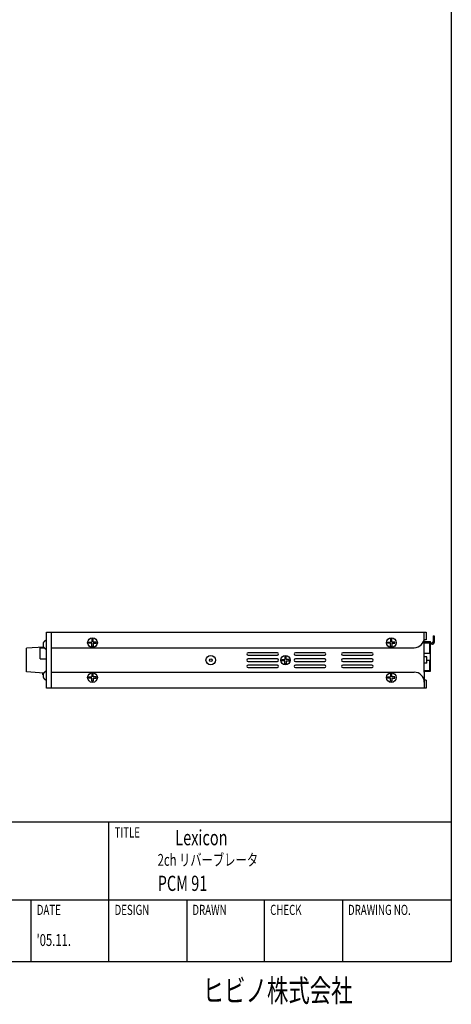
# Model space of a CAD drawing. Extents: x -445 to 455, y -688 to 650.
# Drawn here: x 108 to 455, y -684 to 107 of the extents above; entities that cross this region are included whole.
import ezdxf
from ezdxf.enums import TextEntityAlignment as Align

# ---------------------------------------------------------------- set-up
doc = ezdxf.new("R2010")
doc.units = 0
doc.header["$LTSCALE"] = 25.4
doc.layers.add('DATA', color=7, linetype='CONTINUOUS')
doc.layers.add('HIBINO-BASE', color=7, linetype='CONTINUOUS')
doc.styles.get("Standard").update_dxf_attribs({"font": 'txt', "bigfont": 'BIGFONT.SHX'})

msp = doc.modelspace()

# ---------------------------------------------------------------- linework, layer by layer
at = {"layer": 'DATA', "color": 7, "linetype": 'CONTINUOUS'}
for p, q in [((134, -430), (134, -385)), ((433.5, -389.5), (433.5, -385)), ((127.55, -396.71), (127.55, -393.46)), ((433.5, -397.5), (433.5, -390.1)), ((435, -391.3), (433.5, -391.3)), ((433.5, -392.5), (438.5, -392.5)), ((438, -393.85), (433.5, -393.85)), ((438, -402.15), (438, -393.85)), ((438.5, -416.5), (438.5, -392.5)), ((439.2, -393.9), (438.5, -393.9)), ((440, -394.7), (438.5, -394.7)), ((440.7, -388), (441.5, -388)), ((440.7, -388), (440.7, -392.4)), ((441.5, -388), (441.5, -393.2)), ((127.86, -397.14), (114, -398)), ((114, -417), (114, -398)), ((125, -397.62), (128.3, -397.62)), ((125, -406.37), (125, -397.65)), ((134, -397.5), (425.5, -397.5)), ((315.51, -401.53), (292, -401.53)), ((292.01, -403.53), (315.54, -403.53)), ((353.51, -401.53), (330, -401.53)), ((330.01, -403.53), (353.54, -403.53)), ((391.51, -401.53), (368, -401.53)), ((368.01, -403.53), (391.54, -403.53)), ((433.5, -417.2), (433.5, -397.5)), ((438, -402.15), (433.5, -402.15)), ((125, -406.37), (130, -406.37)), ((315.51, -406.53), (292, -406.53)), ((292.01, -408.53), (315.54, -408.53)), ((353.51, -406.53), (330, -406.53)), ((330.01, -408.53), (353.54, -408.53)), ((391.51, -406.53), (368, -406.53)), ((368.01, -408.53), (391.54, -408.53)), ((435.5, -404.85), (433.5, -404.85)), ((435.5, -409.85), (433.5, -409.85)), ((435.5, -409.85), (435.5, -404.85)), ((438, -407.85), (435.5, -407.85)), ((438, -416.15), (438, -407.85)), ((127.89, -417.87), (114, -417)), ((127, -419.34), (127, -417.81)), ((127, -419.34), (127.55, -419.34)), ((127.55, -421.59), (127.55, -418.34)), ((134, -417.2), (425.5, -417.2)), ((315.51, -411.53), (292, -411.53)), ((292.01, -413.53), (315.54, -413.53)), ((353.51, -411.53), (330, -411.53)), ((330.01, -413.53), (353.54, -413.53)), ((391.51, -411.53), (368, -411.53)), ((368.01, -413.53), (391.54, -413.53)), ((438, -416.15), (433.5, -416.15)), ((433.5, -416.5), (438.5, -416.5)), ((433.5, -417.2), (433.5, -425.2)), ((435, -423.7), (433.5, -423.7)), ((433.5, -425.2), (433.5, -430))]:
    msp.add_line(p, q, dxfattribs=at)
for points in [[(435, -423.7), (435, -430), (130, -430), (130, -385), (435, -385), (435, -391.3)], [(166.5, -394), (164, -394), (164, -393), (166.5, -393)], [(167.5, -393), (167.5, -390.5), (166.5, -390.5), (166.5, -393)], [(167.5, -394), (167.5, -396.5), (166.5, -396.5), (166.5, -394)], [(167.5, -394), (170, -394), (170, -393), (167.5, -393)], [(406.5, -394), (404, -394), (404, -393), (406.5, -393)], [(407.5, -393), (407.5, -390.5), (406.5, -390.5), (406.5, -393)], [(407.5, -394), (407.5, -396.5), (406.5, -396.5), (406.5, -394)], [(407.5, -394), (410, -394), (410, -393), (407.5, -393)], [(321.5, -408), (319, -408), (319, -407), (321.5, -407)], [(322.5, -407), (322.5, -404.5), (321.5, -404.5), (321.5, -407)], [(322.5, -408), (322.5, -410.5), (321.5, -410.5), (321.5, -408)], [(322.5, -408), (325, -408), (325, -407), (322.5, -407)], [(167.5, -421), (167.5, -418.5), (166.5, -418.5), (166.5, -421)], [(407.5, -421), (407.5, -418.5), (406.5, -418.5), (406.5, -421)], [(166.5, -422), (164, -422), (164, -421), (166.5, -421)], [(167.5, -422), (167.5, -424.5), (166.5, -424.5), (166.5, -422)], [(167.5, -422), (170, -422), (170, -421), (167.5, -421)], [(406.5, -422), (404, -422), (404, -421), (406.5, -421)], [(407.5, -422), (407.5, -424.5), (406.5, -424.5), (406.5, -422)], [(407.5, -422), (410, -422), (410, -421), (407.5, -421)]]:
    msp.add_lwpolyline(points, dxfattribs=at)
at = {"layer": 'DATA', "color": 7, "linetype": 'CONTINUOUS', "flags": 128}
for points in [[(130, -391.2), (129.95, -391.24), (129.89, -391.27), (129.84, -391.31), (129.79, -391.34), (129.74, -391.38), (129.68, -391.41), (129.63, -391.45), (129.58, -391.48), (129.53, -391.52), (129.48, -391.56), (129.43, -391.59), (129.39, -391.63), (129.34, -391.66), (129.29, -391.7), (129.24, -391.73), (129.2, -391.77), (129.15, -391.8), (129.11, -391.84), (129.06, -391.87), (129.02, -391.91), (128.97, -391.94), (128.93, -391.98), (128.89, -392.02), (128.84, -392.05), (128.8, -392.09), (128.76, -392.12), (128.72, -392.16), (128.68, -392.19), (128.64, -392.23), (128.6, -392.26), (128.56, -392.3), (128.52, -392.33), (128.48, -392.37), (128.44, -392.4), (128.41, -392.44), (128.37, -392.47), (128.34, -392.51), (128.3, -392.55), (128.26, -392.58), (128.23, -392.62), (128.2, -392.65), (128.16, -392.69), (128.13, -392.72), (128.1, -392.76), (128.06, -392.79), (128.03, -392.83), (128, -392.86), (127.97, -392.9), (127.94, -392.93), (127.91, -392.97), (127.88, -393), (127.85, -393.04), (127.82, -393.08), (127.8, -393.11), (127.77, -393.15), (127.74, -393.18), (127.72, -393.22), (127.69, -393.25), (127.66, -393.29), (127.64, -393.32), (127.62, -393.36), (127.59, -393.39), (127.57, -393.43), (127.55, -393.46), (127.55, -393.46)], [(127.55, -396.71), (127.57, -396.75), (127.59, -396.78), (127.62, -396.82), (127.64, -396.85), (127.66, -396.89), (127.69, -396.92), (127.72, -396.96), (127.74, -396.99), (127.77, -397.03), (127.8, -397.06), (127.82, -397.1), (127.85, -397.13), (127.88, -397.17), (127.91, -397.21), (127.94, -397.24), (127.97, -397.28), (128, -397.31), (128.03, -397.35), (128.06, -397.38), (128.1, -397.42), (128.13, -397.45), (128.16, -397.49), (128.2, -397.52), (128.23, -397.56), (128.26, -397.59), (128.3, -397.63), (128.34, -397.66), (128.37, -397.7), (128.41, -397.74), (128.44, -397.77), (128.48, -397.81), (128.52, -397.84), (128.56, -397.88), (128.6, -397.91), (128.64, -397.95), (128.68, -397.98), (128.72, -398.02), (128.76, -398.05), (128.8, -398.09), (128.84, -398.12), (128.89, -398.16), (128.93, -398.2), (128.97, -398.23), (129.02, -398.27), (129.06, -398.3), (129.11, -398.34), (129.15, -398.37), (129.2, -398.41), (129.24, -398.44), (129.29, -398.48), (129.34, -398.51), (129.39, -398.55), (129.43, -398.58), (129.48, -398.62), (129.53, -398.65), (129.58, -398.69), (129.63, -398.73), (129.68, -398.76), (129.74, -398.8), (129.79, -398.83), (129.84, -398.87), (129.89, -398.9), (129.95, -398.94), (130, -398.97), (130, -398.97)], [(130, -416.08), (129.95, -416.12), (129.89, -416.15), (129.84, -416.19), (129.79, -416.22), (129.74, -416.26), (129.68, -416.29), (129.63, -416.33), (129.58, -416.36), (129.53, -416.4), (129.48, -416.44), (129.43, -416.47), (129.39, -416.51), (129.34, -416.54), (129.29, -416.58), (129.24, -416.61), (129.2, -416.65), (129.15, -416.68), (129.11, -416.72), (129.06, -416.75), (129.02, -416.79), (128.97, -416.82), (128.93, -416.86), (128.89, -416.9), (128.84, -416.93), (128.8, -416.97), (128.76, -417), (128.72, -417.04), (128.68, -417.07), (128.64, -417.11), (128.6, -417.14), (128.56, -417.18), (128.52, -417.21), (128.48, -417.25), (128.44, -417.28), (128.41, -417.32), (128.37, -417.35), (128.34, -417.39), (128.3, -417.43), (128.26, -417.46), (128.23, -417.5), (128.2, -417.53), (128.16, -417.57), (128.13, -417.6), (128.1, -417.64), (128.06, -417.67), (128.03, -417.71), (128, -417.74), (127.97, -417.78), (127.94, -417.81), (127.91, -417.85), (127.88, -417.88), (127.85, -417.92), (127.82, -417.96), (127.8, -417.99), (127.77, -418.03), (127.74, -418.06), (127.72, -418.1), (127.69, -418.13), (127.66, -418.17), (127.64, -418.2), (127.62, -418.24), (127.59, -418.27), (127.57, -418.31), (127.55, -418.34), (127.55, -418.34)], [(127.55, -421.59), (127.57, -421.63), (127.59, -421.66), (127.62, -421.7), (127.64, -421.73), (127.66, -421.77), (127.69, -421.8), (127.72, -421.84), (127.74, -421.87), (127.77, -421.91), (127.8, -421.94), (127.82, -421.98), (127.85, -422.01), (127.88, -422.05), (127.91, -422.09), (127.94, -422.12), (127.97, -422.16), (128, -422.19), (128.03, -422.23), (128.06, -422.26), (128.1, -422.3), (128.13, -422.33), (128.16, -422.37), (128.2, -422.4), (128.23, -422.44), (128.26, -422.47), (128.3, -422.51), (128.34, -422.54), (128.37, -422.58), (128.41, -422.62), (128.44, -422.65), (128.48, -422.69), (128.52, -422.72), (128.56, -422.76), (128.6, -422.79), (128.64, -422.83), (128.68, -422.86), (128.72, -422.9), (128.76, -422.93), (128.8, -422.97), (128.84, -423), (128.89, -423.04), (128.93, -423.08), (128.97, -423.11), (129.02, -423.15), (129.06, -423.18), (129.11, -423.22), (129.15, -423.25), (129.2, -423.29), (129.24, -423.32), (129.29, -423.36), (129.34, -423.39), (129.39, -423.43), (129.43, -423.46), (129.48, -423.5), (129.53, -423.53), (129.58, -423.57), (129.63, -423.61), (129.68, -423.64), (129.74, -423.68), (129.79, -423.71), (129.84, -423.75), (129.89, -423.78), (129.95, -423.82), (130, -423.85), (130, -423.85)]]:
    msp.add_lwpolyline(points, dxfattribs=at)
at = {"layer": 'DATA', "color": 7, "linetype": 'CONTINUOUS'}
for centre, radius in [((167, -393.5), 3.9), ((407, -393.5), 3.9), ((262, -407.5), 3.85), ((262, -407.5), 1.15), ((322, -407.5), 3.8), ((167, -421.5), 3.9), ((407, -421.5), 3.9)]:
    msp.add_circle(centre, radius, dxfattribs=at)
for centre, radius, start, end in [((425.5, -389.5), 8, 270, 0), ((439.2, -392.4), 1.5, 270, 0), ((440, -393.2), 1.5, 270, 0), ((292.01, -402.53), 1, 90, 270), ((315.51, -402.53), 1, 270, 90), ((330.01, -402.53), 1, 90, 270), ((353.51, -402.53), 1, 270, 90), ((368.01, -402.53), 1, 90, 270), ((391.51, -402.53), 1, 270, 90), ((292.01, -407.53), 1, 90, 270), ((315.51, -407.53), 1, 270, 90), ((330.01, -407.53), 1, 90, 270), ((353.51, -407.53), 1, 270, 90), ((368.01, -407.53), 1, 90, 270), ((391.51, -407.53), 1, 270, 90), ((292.01, -412.53), 1, 90, 270), ((315.51, -412.53), 1, 270, 90), ((330.01, -412.53), 1, 90, 270), ((353.51, -412.53), 1, 270, 90), ((368.01, -412.53), 1, 90, 270), ((391.51, -412.53), 1, 270, 90), ((425.5, -425.2), 8, 0, 90)]:
    msp.add_arc(centre, radius, start, end, dxfattribs=at)
at = {"layer": 'HIBINO-BASE', "color": 7, "linetype": 'CONTINUOUS'}
for p, q in [((455.23, 650), (455.23, -650)), ((5.23, -537.5), (455.23, -537.5)), ((180.23, -650), (180.23, -537.5)), ((5.23, -600), (455.23, -600)), ((117.73, -650), (117.73, -600)), ((242.73, -600), (242.73, -650)), ((305.23, -650), (305.23, -600)), ((367.73, -600), (367.73, -650)), ((455.23, -650), (-444.77, -650))]:
    msp.add_line(p, q, dxfattribs=at)

# ---------------------------------------------------------------- texts
at = {"layer": 'DATA', "color": 7, "width": 0.7}
for s, height, p in [('Lexicon', 12.216, (233.51, -544.06)), ('2ch リバーブレータ ', 9.5016, (219.31, -563.27)), ('PCM 91', 12.216, (219.37, -580.76))]:
    msp.add_text(s, height=height, dxfattribs=at).set_placement(p, align=Align.TOP_LEFT)
at = {"layer": 'HIBINO-BASE', "color": 7, "width": 0.7}
for s, height, p in [('TITLE', 8.144, (184.73, -541.9)), ('DATE', 8.144, (122.23, -604.12)), ('DESIGN', 8.144, (184.73, -604.12)), ('DRAWN', 8.144, (247.23, -604.12)), ('CHECK', 8.144, (309.73, -604.12)), ('DRAWING NO.', 8.1442, (372.23, -604.12)), ("'05.11.", 9.502, (122.02, -627.7)), ('ヒビノ株式会社', 18, (255.58, -664.04))]:
    msp.add_text(s, height=height, dxfattribs=at).set_placement(p, align=Align.TOP_LEFT)

doc.saveas('drawing.dxf')
